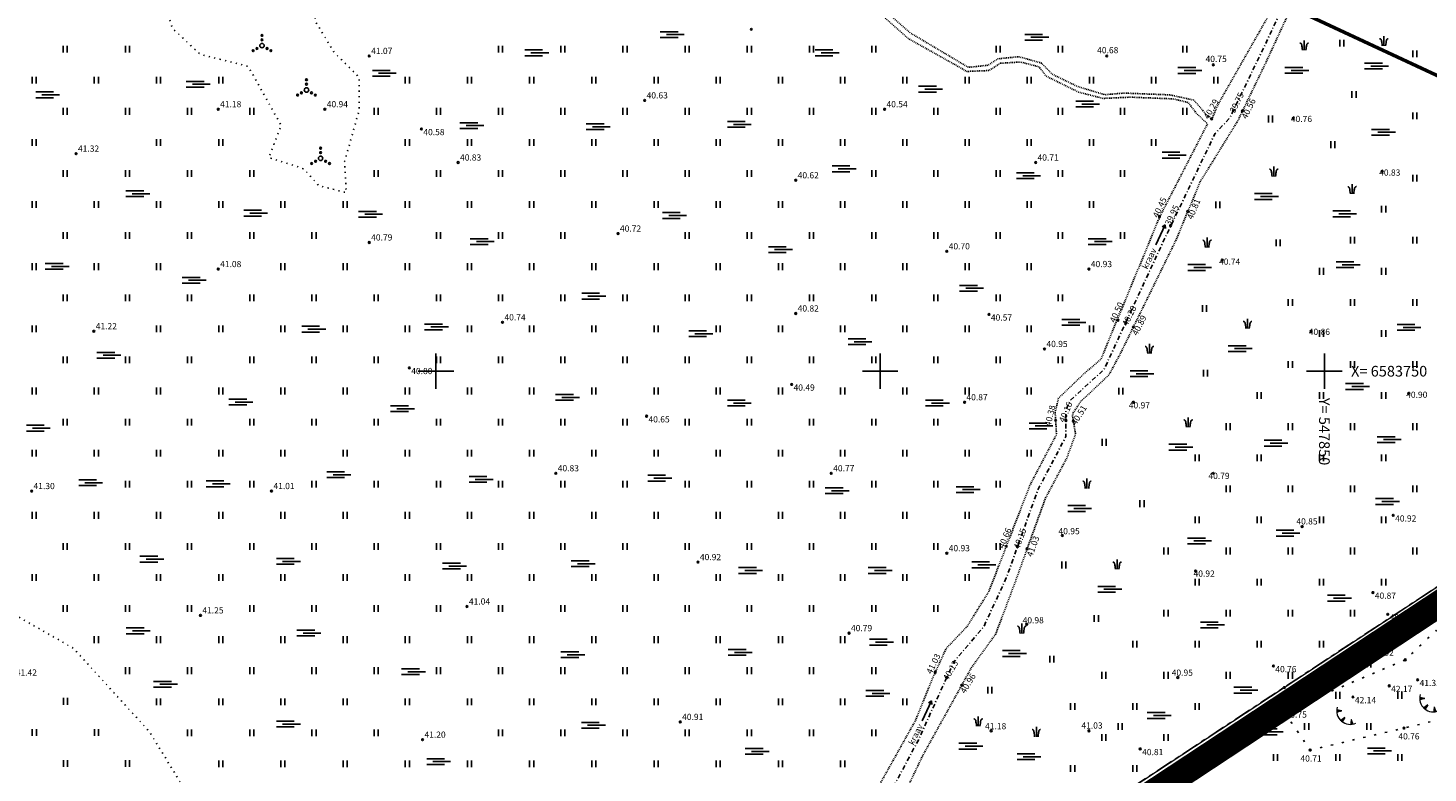
# Model space of a CAD drawing. Units: metres. Extents: x 547152 to 548461, y 6583368 to 6584220.
# Drawn here: x 547704 to 547862, y 6583705 to 6583789 of the extents above; entities that cross this region are included whole.
import ezdxf
from ezdxf.enums import TextEntityAlignment as Align

# ---------------------------------------------------------------- set-up
doc = ezdxf.new("R2010")
doc.units = ezdxf.units.M
for name, pattern in [('DASHDOT', [25.4, 12.7, -6.35, 0, -6.35]), ('KATASTRIPIIR', [7, 4, -1, 1, -1]), ('KOLVIK', [1.25, 0.25, -1]), ('KRAAVIPERV', [0.02001, 0.01, -1e-05, 0.01]), ('KRAAVIPOHI', [3.1, 1, -0.5, 0.1, -0.5, 1])]:
    doc.linetypes.add(name, pattern=pattern)
for name, color, linetype in [('AED', 7, 'Continuous'), ('HALJASTUS', 64, 'Continuous'), ('KORGUS-EH2000', 35, 'Continuous'), ('PIIR', 36, 'Continuous'), ('RELJEEF', 34, 'Continuous'), ('TEE', 7, 'Continuous'), ('VEEKOGU', 5, 'Continuous'), ('VORK', 7, 'Continuous')]:
    doc.layers.add(name, color=color, linetype=linetype)
doc.layers.add('Dp.ala', color=7, linetype='DASHDOT', lineweight=0, true_color=0x0d0d0d)
doc.styles.add('ITALIC', font='italic.shx')
doc.styles.add('kalmuvälja_DP$0$Standard', font='txt')
doc.styles.add('romans', font='romans.shx', dxfattribs={"height": 0.7})
doc.linetypes.add('kalmuvälja_DP$0$+_LINE', pattern='A,0.5,-0.2,["+",kalmuvälja_DP$0$Standard,S=0.1,R=0,X=-0.1,Y=-0.05],-0.2', length=0.9)
doc.linetypes.add('VO_AED', pattern='A,2.5,[135,mkm,S=0.6,R=0,X=0,Y=0],5,[135,mkm,S=0.6,R=180,X=0,Y=0],2.5', length=10)

# ---------------------------------------------------------------- blocks, each defined once
blk = doc.blocks.new('TQNGER')
at = {"color": 0, "linetype": 'Continuous', "lineweight": 0}
for p, q in [((0.07, 2.29), (-1.05, 2.51)), ((-1.05, 2.44), (-0.98, 2.49)), ((-1.05, 2.37), (-0.92, 2.48)), ((-1.05, 2.31), (-0.85, 2.47)), ((-1.05, 2.25), (-0.79, 2.46)), ((-1.05, 2.18), (-0.73, 2.44)), ((-1.05, 2.12), (-0.66, 2.43)), ((0.07, 2.29), (-1.05, 2.07)), ((-1.02, 2.08), (-0.6, 2.42)), ((-0.92, 2.1), (-0.53, 2.41)), ((-0.81, 2.12), (-0.47, 2.39)), ((-0.71, 2.14), (-0.4, 2.38)), ((-0.6, 2.16), (-0.34, 2.37)), ((-0.49, 2.18), (-0.27, 2.36)), ((-0.39, 2.2), (-0.21, 2.34)), ((-0.28, 2.22), (-0.15, 2.33)), ((-0.18, 2.24), (-0.08, 2.32)), ((0.73, 0.85), (-0.16, 0.15)), ((-0.11, 0.1), (-0.11, 0.19)), ((-0.07, 2.26), (-0.02, 2.31)), ((-0.06, 0.06), (-0.06, 0.23)), ((-0.01, 0.01), (-0.01, 0.27)), ((0.03, -0.03), (0.05, 0.31)), ((0.08, -0.07), (0.1, 0.35)), ((0.13, -0.11), (0.15, 0.39)), ((0.73, 0.85), (0.17, -0.14)), ((0.18, -0.12), (0.2, 0.43)), ((0.23, -0.02), (0.25, 0.47)), ((0.29, 0.07), (0.3, 0.51)), ((0.34, 0.16), (0.36, 0.55)), ((0.39, 0.26), (0.41, 0.59)), ((0.45, 0.35), (0.46, 0.63)), ((0.5, 0.45), (0.51, 0.67)), ((0.55, 0.54), (0.56, 0.72)), ((0.61, 0.63), (0.61, 0.76)), ((0.66, 0.73), (0.66, 0.8)), ((2.2, 0.4), (2.11, -0.73)), ((2.34, -0.04), (2.17, 0.12)), ((2.37, -0.14), (2.17, 0.06)), ((2.27, 0.17), (2.18, 0.25)), ((2.3, 0.06), (2.18, 0.19)), ((2.24, 0.27), (2.19, 0.32)), ((2.2, 0.4), (2.54, -0.68)), ((2.31, -0.71), (2.12, -0.53)), ((2.24, -0.72), (2.12, -0.6)), ((2.18, -0.72), (2.12, -0.66)), ((2.43, -0.7), (2.13, -0.4)), ((2.37, -0.71), (2.13, -0.47)), ((2.53, -0.66), (2.14, -0.27)), ((2.49, -0.69), (2.14, -0.34)), ((2.47, -0.45), (2.15, -0.14)), ((2.5, -0.55), (2.15, -0.21)), ((2.4, -0.25), (2.16, -0.01)), ((2.44, -0.35), (2.16, -0.08))]:
    blk.add_line(p, q, dxfattribs=at)
blk.add_arc((1.97, 2.3), 3.03, 163.4234, 295.1745, dxfattribs=at)
blk = doc.blocks.new('HEIN')
at = {"color": 0, "linetype": 'Continuous'}
for p, q in [((-0.46, 0.76), (-0.46, -0.76)), ((0.46, 0.76), (0.46, -0.76))]:
    blk.add_line(p, q, dxfattribs=at)
blk = doc.blocks.new('SOO')
at = {"color": 0, "linetype": 'Continuous'}
for p, q in [((-2.19, 0.65), (1.82, 0.65)), ((-0.8, 0), (3.2, 0)), ((-2.19, -0.65), (1.82, -0.65))]:
    blk.add_line(p, q, dxfattribs=at)
blk = doc.blocks.new('VKORIS')
at = {"color": 0, "linetype": 'Continuous'}
for p, q in [((0, 4), (0, -4)), ((-4, 0), (4, 0))]:
    blk.add_line(p, q, dxfattribs=at)
blk = doc.blocks.new('VQSA')
at = {"color": 0, "linetype": 'Continuous'}
for centre, radius in [((0, 0), 0.5), ((0, 2.3), 0.2), ((0, 1.3), 0.2), ((-2, -1.15), 0.2), ((-1.13, -0.65), 0.2), ((1.13, -0.65), 0.2), ((2, -1.15), 0.2)]:
    blk.add_circle(centre, radius, dxfattribs=at)
blk = doc.blocks.new('KQRKJS')
at = {"color": 0, "linetype": 'Continuous'}
blk.add_line((0, 2.2), (0, 0), dxfattribs=at)
for points in [[(-0.38, 0), (-0.43, 0.38), (-0.47, 0.69), (-0.51, 0.92), (-0.53, 1.1), (-0.56, 1.22), (-0.58, 1.31), (-0.61, 1.37), (-0.63, 1.42), (-0.66, 1.45), (-0.69, 1.49), (-0.72, 1.52), (-0.76, 1.55), (-0.81, 1.57), (-0.86, 1.6), (-0.91, 1.62), (-0.97, 1.63)], [(0.38, 0), (0.43, 0.38), (0.47, 0.69), (0.51, 0.92), (0.53, 1.1), (0.56, 1.22), (0.58, 1.31), (0.61, 1.37), (0.63, 1.42), (0.66, 1.45), (0.69, 1.49), (0.72, 1.52), (0.76, 1.55), (0.81, 1.57), (0.86, 1.6), (0.91, 1.62), (0.97, 1.63)]]:
    blk.add_lwpolyline(points, dxfattribs=at)
blk = doc.blocks.new('SUUND')
at = {"color": 0, "linetype": 'Continuous'}
for p in [(-2.5, 0), (1.78, 0.41), (1.78, -0.41)]:
    blk.add_line(p, (2.5, 0), dxfattribs=at)

msp = doc.modelspace()

# ---------------------------------------------------------------- linework, layer by layer
at = {"layer": 'AED', "linetype": 'VO_AED', "flags": 128}
msp.add_lwpolyline([(547650.6, 6583567.06), (547648.4, 6583584.16), (547668.24, 6583597.25), (547688.97, 6583610.89), (547709.15, 6583624.34), (547730.26, 6583638.17), (547739.76, 6583644.37), (547746.4, 6583648.71), (547765.23, 6583661.01), (547781.97, 6583671.98), (547792.83, 6583679.19), (547809.97, 6583690.35), (547819.84, 6583696.81), (547826.34, 6583701.09), (547846.29, 6583714.27), (547852.87, 6583718.54), (547859.85, 6583723.16), (547871.94, 6583731.16), (547875.49, 6583733.5), (547890, 6583743.05), (547901.22, 6583750.45), (547911.25, 6583757.05), (547923.28, 6583765.13), (547928.61, 6583762.6), (547932.93, 6583760.57)], dxfattribs=at)
at = {"layer": 'Dp.ala', "color": 158, "ltscale": 0.7, "true_color": 0x002a38, "const_width": 3, "flags": 128}
msp.add_lwpolyline([(547647.1, 6583909.32), (547426.26, 6583733.52), (547647.36, 6583581.41), (547936.79, 6583772.59), (547647.1, 6583909.32), (547647.1, 6583909.32)], dxfattribs=at)
at = {"layer": 'HALJASTUS', "linetype": 'KOLVIK', "ltscale": 0.5, "flags": 128}
msp.add_lwpolyline([(547713.28, 6583821.65), (547711.38, 6583830.23), (547707.56, 6583834.26), (547704.38, 6583838.39), (547700.14, 6583845.28), (547698.87, 6583851.64), (547702.79, 6583851), (547705.97, 6583850.89), (547707.24, 6583856.3), (547703.22, 6583859.9), (547699.08, 6583863.19), (547702.9, 6583865.09), (547709.05, 6583863.5), (547713.6, 6583859.9), (547712.75, 6583855.66), (547713.71, 6583850.05), (547714.66, 6583846.87), (547716.89, 6583843.35), (547716.89, 6583843.35), (547716.89, 6583843.35), (547718.9, 6583837.93), (547722.5, 6583833.2), (547723.35, 6583828.85), (547727, 6583827.08), (547729.52, 6583824.26), (547730.77, 6583821.44), (547729.66, 6583813.46), (547732.76, 6583809.76), (547735.43, 6583807.18), (547735.95, 6583799.94), (547735.95, 6583794.09), (547736.47, 6583789.35), (547738.53, 6583785.91), (547741.36, 6583783.11), (547741.36, 6583779.41), (547739.73, 6583773.64), (547739.9, 6583770.11), (547736.8, 6583770.89), (547735.16, 6583772.78), (547731.2, 6583774.07), (547732.58, 6583777.69), (547728.88, 6583784.32), (547723.45, 6583785.7), (547720.35, 6583788.62), (547718.8, 6583793.45), (547716.48, 6583799.39), (547715.36, 6583804.12), (547713.72, 6583812.39), (547717.51, 6583815.14), (547716.22, 6583818.76)], close=True, dxfattribs=at)
msp.add_lwpolyline([(547700, 6583848), (547694.96, 6583847.28), (547685.79, 6583847.15), (547678.13, 6583852.3), (547670.97, 6583856.95), (547663.31, 6583859.46), (547657.91, 6583860.34), (547653.14, 6583859.34), (547649.06, 6583848.18), (547646.03, 6583837.14), (547642.16, 6583809.83), (547641.06, 6583788.03), (547641.89, 6583773.41), (547645.75, 6583761), (547657.61, 6583749.68), (547670.03, 6583739.2), (547684.93, 6583730.92), (547701.48, 6583723.2), (547709.21, 6583718.79), (547717.76, 6583709.4), (547738.96, 6583674.65), (547752.27, 6583652.55)], dxfattribs=at)
at = {"layer": 'HALJASTUS', "linetype": 'KOLVIK', "flags": 128}
msp.add_lwpolyline([(547870.43, 6583712.55), (547858.96, 6583709.81), (547848.4, 6583707.33), (547845.42, 6583711.68), (547859.1, 6583717.49), (547862.57, 6583720.8), (547866.86, 6583718.81), (547870.26, 6583722.1), (547878.96, 6583722.22), (547885.86, 6583722.76)], dxfattribs=at)
at = {"layer": 'KORGUS-EH2000', "linetype": 'Continuous'}
for centre in [(547785.5, 6583788.5), (547742.5, 6583785.5), (547825.5, 6583785.5), (547837.5, 6583784.5), (547773.5, 6583780.5), (547725.5, 6583779.5), (547737.5, 6583779.5), (547800.5, 6583779.5), (547839.77, 6583779.38), (547840.78, 6583779.31), (547748.37, 6583777.28), (547837.31, 6583778.41), (547846.5, 6583778.5), (547709.5, 6583774.5), (547752.5, 6583773.5), (547817.5, 6583773.5), (547856.5, 6583772.5), (547790.5, 6583771.5), (547834.63, 6583767.99), (547831.43, 6583767.4), (547832.69, 6583766.4), (547770.5, 6583765.5), (547742.5, 6583764.5), (547807.5, 6583763.5), (547725.5, 6583761.5), (547823.5, 6583761.5), (547838.5, 6583762.5), (547757.5, 6583755.5), (547790.5, 6583756.5), (547812.25, 6583756.4), (547826.76, 6583755.75), (547827.63, 6583755.44), (547711.5, 6583754.5), (547828.5, 6583754.98), (547848.5, 6583754.5), (547818.5, 6583752.5), (547747.01, 6583750.37), (547790.04, 6583748.51), (547859.5, 6583747.5), (547809.5, 6583746.5), (547828.5, 6583746.5), (547773.71, 6583744.93), (547819.75, 6583744.47), (547820.91, 6583744.45), (547821.74, 6583744.38), (547763.5, 6583738.5), (547763.5, 6583738.5), (547794.5, 6583738.5), (547837.5, 6583738.5), (547704.5, 6583736.5), (547731.5, 6583736.5), (547857.75, 6583733.77, 40.92), (547847.5, 6583732.5), (547814.2, 6583730.28), (547815.46, 6583730.25), (547816.54, 6583730), (547820.5, 6583731.5), (547779.5, 6583728.5), (547807.5, 6583729.5), (547835.5, 6583727.5), (547855.46, 6583725.07, 40.87), (547723.5, 6583722.5), (547753.5, 6583723.5), (547857.13, 6583722.62, 40.93), (547796.5, 6583720.5), (547816.5, 6583721.5), (547859.1, 6583717.49), (547806.2, 6583716.11), (547844.26, 6583716.8, 40.76), (547807.5, 6583715.5), (547809.19, 6583714.63), (547833.5, 6583715.5), (547845.49, 6583714.37, 40.72), (547857.3, 6583714.57, 42.17), (547860.5, 6583715.24, 41.31), (547853.22, 6583713.31, 42.14), (547777.5, 6583710.5), (547812.5, 6583709.5), (547823.5, 6583709.5), (547858.96, 6583709.81), (547748.5, 6583708.5), (547829.27, 6583707.46, 40.81), (547848.4, 6583707.33)]:
    msp.add_circle(centre, 0.1, dxfattribs=at)
at = {"layer": 'PIIR', "linetype": 'KATASTRIPIIR', "lineweight": 0, "ltscale": 0.5}
msp.add_lwpolyline([(547432.15, 6583733.94), (547525.9, 6583810.09), (547614.14, 6583880.15), (547642.93, 6583902.97), (547644.48, 6583904.26), (547930.33, 6583770.23), (547923.43, 6583765.7), (547647.83, 6583584.29)], close=True, dxfattribs=at)
at = {"layer": 'TEE', "color": 157, "linetype": 'kalmuvälja_DP$0$+_LINE', "ltscale": 10, "const_width": 0.4, "flags": 128}
msp.add_lwpolyline([(547620.08, 6583898.25), (547683.67, 6583866.76), (547719.86, 6583849.82), (547947.13, 6583743.97)], dxfattribs=at)
at = {"layer": 'VEEKOGU', "linetype": 'KRAAVIPERV', "ltscale": 0.5, "flags": 128}
msp.add_lwpolyline([(547788.55, 6583683.1), (547804.03, 6583710.76), (547804.03, 6583710.76), (547805.99, 6583715.61), (547807.42, 6583718.76), (547809.79, 6583721.26), (547812.23, 6583725.18), (547816.87, 6583737.19), (547819.85, 6583742.87), (547819.7, 6583745.4), (547820.07, 6583746.96), (547822.85, 6583749.63), (547824.86, 6583751.38), (547831.48, 6583767.42), (547836.85, 6583777.87), (547835.64, 6583778.98), (547834.67, 6583780.26), (547832.98, 6583780.67), (547828.15, 6583780.86), (547825.11, 6583780.72), (547822.31, 6583781.44), (547818.69, 6583783.23), (547817.87, 6583784.29), (547815.79, 6583784.82), (547813.52, 6583784.68), (547812.26, 6583783.86), (547809.75, 6583783.76), (547808.4, 6583784.53), (547803.14, 6583787.48), (547799.43, 6583790.77), (547796.6, 6583793.4), (547793.65, 6583794.95), (547792.23, 6583796.15), (547792.37, 6583796.59), (547794.36, 6583795.13), (547796.76, 6583793.9), (547803.44, 6583788.07), (547809.93, 6583784.22), (547812.14, 6583784.46), (547813.25, 6583785.18), (547815.61, 6583785.42), (547818.17, 6583784.7), (547819.35, 6583783.46), (547822.19, 6583782.07), (547825.27, 6583781.14), (547827.43, 6583781.32), (547832.61, 6583781.12), (547835.3, 6583780.53), (547836.89, 6583778.69), (547837.32, 6583778.4), (547838.11, 6583780.19), (547838.11, 6583780.19), (547844.15, 6583790.81), (547845.62, 6583800.03), (547845.62, 6583800.03), (547845.62, 6583800.03), (547846.05, 6583802.85), (547845.78, 6583803.96), (547832.4, 6583809.49), (547832.4, 6583809.49), (547817.23, 6583815.91), (547805.33, 6583821.86), (547806.55, 6583824.38), (547818.83, 6583819.34), (547830.08, 6583815), (547843.5, 6583809.18), (547847.84, 6583807.36), (547849.81, 6583805.87), (547849.89, 6583802.49), (547849.74, 6583799.37), (547848.51, 6583795.84), (547843.39, 6583784.71), (547840.24, 6583778.18), (547836.03, 6583771.35), (547833.24, 6583764.65), (547827.02, 6583751.95), (547825.74, 6583749.57), (547823.91, 6583747.84), (547822.54, 6583746.56), (547821.63, 6583745.14), (547821.99, 6583742.91), (547821.02, 6583740.25), (547818.6, 6583735.69), (547815.18, 6583726.2), (547813.01, 6583720.41), (547810.29, 6583716.64), (547804.76, 6583706.65), (547795.41, 6583686.97), (547795.41, 6583686.97)], dxfattribs=at)
at = {"layer": 'VEEKOGU', "linetype": 'KRAAVIPOHI', "ltscale": 0.5, "flags": 128}
msp.add_lwpolyline([(547791.68, 6583684.76), (547804.3, 6583708.46), (547808.28, 6583717.23), (547811.65, 6583721.21), (547814.2, 6583726.72), (547817.75, 6583736.63), (547820.91, 6583742.65), (547820.91, 6583745.61), (547821.42, 6583746.74), (547825.2, 6583750.2), (547831.62, 6583764.08), (547837.69, 6583776.76), (547839.33, 6583778.5), (547843.49, 6583787.09), (547846.71, 6583794.15), (547848.56, 6583799.55), (547848.33, 6583801.22), (547847.68, 6583804.22), (547845.01, 6583806.39), (547833.6, 6583811.31), (547833.6, 6583811.31), (547807.52, 6583823.08)], dxfattribs=at)

# ---------------------------------------------------------------- block references
at = {"layer": 'HALJASTUS', "xscale": 0.5, "yscale": 0.5, "zscale": 0.5}
for name, p in [('VQSA', (547730.43, 6583786.67)), ('HEIN', (547851.95, 6583786.94)), ('HEIN', (547708.28, 6583786.27)), ('HEIN', (547715.28, 6583786.27)), ('HEIN', (547757.28, 6583786.27)), ('HEIN', (547764.28, 6583786.27)), ('HEIN', (547771.28, 6583786.27)), ('HEIN', (547778.28, 6583786.27)), ('HEIN', (547785.28, 6583786.27)), ('HEIN', (547792.28, 6583786.27)), ('HEIN', (547799.28, 6583786.27)), ('HEIN', (547813.28, 6583786.27)), ('HEIN', (547820.28, 6583786.27)), ('HEIN', (547834.28, 6583786.27)), ('HEIN', (547860.17, 6583785.75)), ('HEIN', (547704.78, 6583782.77)), ('HEIN', (547711.78, 6583782.77)), ('HEIN', (547718.78, 6583782.77)), ('HEIN', (547725.78, 6583782.77)), ('VQSA', (547735.43, 6583781.67)), ('HEIN', (547746.78, 6583782.77)), ('HEIN', (547753.78, 6583782.77)), ('HEIN', (547760.78, 6583782.77)), ('HEIN', (547767.78, 6583782.77)), ('HEIN', (547774.78, 6583782.77)), ('HEIN', (547781.78, 6583782.77)), ('HEIN', (547788.78, 6583782.77)), ('HEIN', (547795.78, 6583782.77)), ('HEIN', (547802.78, 6583782.77)), ('HEIN', (547809.78, 6583782.77)), ('HEIN', (547816.78, 6583782.77)), ('HEIN', (547823.78, 6583782.77)), ('HEIN', (547830.78, 6583782.77)), ('HEIN', (547837.78, 6583782.77)), ('HEIN', (547853.33, 6583781.17)), ('HEIN', (547708.28, 6583779.27)), ('HEIN', (547715.28, 6583779.27)), ('HEIN', (547722.28, 6583779.27)), ('HEIN', (547729.28, 6583779.27)), ('HEIN', (547743.28, 6583779.27)), ('HEIN', (547750.28, 6583779.27)), ('HEIN', (547757.28, 6583779.27)), ('HEIN', (547764.28, 6583779.27)), ('HEIN', (547771.28, 6583779.27)), ('HEIN', (547778.28, 6583779.27)), ('HEIN', (547785.28, 6583779.27)), ('HEIN', (547792.28, 6583779.27)), ('HEIN', (547799.28, 6583779.27)), ('HEIN', (547806.28, 6583779.27)), ('HEIN', (547813.28, 6583779.27)), ('HEIN', (547820.28, 6583779.27)), ('HEIN', (547827.28, 6583779.27)), ('HEIN', (547834.28, 6583779.27)), ('HEIN', (547860.17, 6583778.75)), ('HEIN', (547843.92, 6583778.4)), ('HEIN', (547704.78, 6583775.77)), ('HEIN', (547718.78, 6583775.77)), ('HEIN', (547725.78, 6583775.77)), ('HEIN', (547746.78, 6583775.77)), ('HEIN', (547753.78, 6583775.77)), ('HEIN', (547760.78, 6583775.77)), ('HEIN', (547767.78, 6583775.77)), ('HEIN', (547774.78, 6583775.77)), ('HEIN', (547781.78, 6583775.77)), ('HEIN', (547788.78, 6583775.77)), ('HEIN', (547795.78, 6583775.77)), ('HEIN', (547802.78, 6583775.77)), ('HEIN', (547809.78, 6583775.77)), ('HEIN', (547816.78, 6583775.77)), ('HEIN', (547823.78, 6583775.77)), ('HEIN', (547830.78, 6583775.77)), ('HEIN', (547850.95, 6583775.51)), ('VQSA', (547737.02, 6583773.97)), ('HEIN', (547708.28, 6583772.27)), ('HEIN', (547715.28, 6583772.27)), ('HEIN', (547722.28, 6583772.27)), ('HEIN', (547729.28, 6583772.27)), ('HEIN', (547743.28, 6583772.27)), ('HEIN', (547750.28, 6583772.27)), ('HEIN', (547757.28, 6583772.27)), ('HEIN', (547764.28, 6583772.27)), ('HEIN', (547771.28, 6583772.27)), ('HEIN', (547778.28, 6583772.27)), ('HEIN', (547785.28, 6583772.27)), ('HEIN', (547799.28, 6583772.27)), ('HEIN', (547806.28, 6583772.27)), ('HEIN', (547813.28, 6583772.27)), ('HEIN', (547820.28, 6583772.27)), ('HEIN', (547827.28, 6583772.27)), ('HEIN', (547860.17, 6583771.75)), ('HEIN', (547704.78, 6583768.77)), ('HEIN', (547711.78, 6583768.77)), ('HEIN', (547718.78, 6583768.77)), ('HEIN', (547725.78, 6583768.77)), ('HEIN', (547732.78, 6583768.77)), ('HEIN', (547739.78, 6583768.77)), ('HEIN', (547746.78, 6583768.77)), ('HEIN', (547753.78, 6583768.77)), ('HEIN', (547760.78, 6583768.77)), ('HEIN', (547767.78, 6583768.77)), ('HEIN', (547774.78, 6583768.77)), ('HEIN', (547781.78, 6583768.77)), ('HEIN', (547788.78, 6583768.77)), ('HEIN', (547795.78, 6583768.77)), ('HEIN', (547802.78, 6583768.77)), ('HEIN', (547809.78, 6583768.77)), ('HEIN', (547816.78, 6583768.77)), ('HEIN', (547823.78, 6583768.77)), ('HEIN', (547838.01, 6583768.73)), ('HEIN', (547856.67, 6583768.25)), ('HEIN', (547708.28, 6583765.27)), ('HEIN', (547715.28, 6583765.27)), ('HEIN', (547722.28, 6583765.27)), ('HEIN', (547729.28, 6583765.27)), ('HEIN', (547736.28, 6583765.27)), ('HEIN', (547750.28, 6583765.27)), ('HEIN', (547757.28, 6583765.27)), ('HEIN', (547764.28, 6583765.27)), ('HEIN', (547778.28, 6583765.27)), ('HEIN', (547785.28, 6583765.27)), ('HEIN', (547792.28, 6583765.27)), ('HEIN', (547799.28, 6583765.27)), ('HEIN', (547806.28, 6583765.27)), ('HEIN', (547813.28, 6583765.27)), ('HEIN', (547820.28, 6583765.27)), ('HEIN', (547827.28, 6583765.27)), ('HEIN', (547844.8, 6583764.46)), ('HEIN', (547853.17, 6583764.75)), ('HEIN', (547860.17, 6583764.75)), ('HEIN', (547704.78, 6583761.77)), ('HEIN', (547711.78, 6583761.77)), ('HEIN', (547718.78, 6583761.77)), ('HEIN', (547732.78, 6583761.77)), ('HEIN', (547739.78, 6583761.77)), ('HEIN', (547746.78, 6583761.77)), ('HEIN', (547753.78, 6583761.77)), ('HEIN', (547760.78, 6583761.77)), ('HEIN', (547767.78, 6583761.77)), ('HEIN', (547774.78, 6583761.77)), ('HEIN', (547781.78, 6583761.77)), ('HEIN', (547788.78, 6583761.77)), ('HEIN', (547795.78, 6583761.77)), ('HEIN', (547802.78, 6583761.77)), ('HEIN', (547809.78, 6583761.77)), ('HEIN', (547816.78, 6583761.77)), ('HEIN', (547849.67, 6583761.25)), ('HEIN', (547856.67, 6583761.25)), ('HEIN', (547708.28, 6583758.27)), ('HEIN', (547715.28, 6583758.27)), ('HEIN', (547722.28, 6583758.27)), ('HEIN', (547729.28, 6583758.27)), ('HEIN', (547736.28, 6583758.27)), ('HEIN', (547743.28, 6583758.27)), ('HEIN', (547750.28, 6583758.27)), ('HEIN', (547757.28, 6583758.27)), ('HEIN', (547764.28, 6583758.27)), ('HEIN', (547771.28, 6583758.27)), ('HEIN', (547778.28, 6583758.27)), ('HEIN', (547785.28, 6583758.27)), ('HEIN', (547792.28, 6583758.27)), ('HEIN', (547799.28, 6583758.27)), ('HEIN', (547806.28, 6583758.27)), ('HEIN', (547813.28, 6583758.27)), ('HEIN', (547820.28, 6583758.27)), ('HEIN', (547836.51, 6583757.06)), ('HEIN', (547846.17, 6583757.75)), ('HEIN', (547853.17, 6583757.75)), ('HEIN', (547860.17, 6583757.75)), ('HEIN', (547704.78, 6583754.77)), ('HEIN', (547718.78, 6583754.77)), ('HEIN', (547725.78, 6583754.77)), ('HEIN', (547732.78, 6583754.77)), ('HEIN', (547739.78, 6583754.77)), ('HEIN', (547746.78, 6583754.77)), ('HEIN', (547753.78, 6583754.77)), ('HEIN', (547760.78, 6583754.77)), ('HEIN', (547767.78, 6583754.77)), ('HEIN', (547774.78, 6583754.77)), ('HEIN', (547781.78, 6583754.77)), ('HEIN', (547788.78, 6583754.77)), ('HEIN', (547795.78, 6583754.77)), ('HEIN', (547802.78, 6583754.77)), ('HEIN', (547809.78, 6583754.77)), ('HEIN', (547816.78, 6583754.77)), ('HEIN', (547823.78, 6583754.77)), ('HEIN', (547849.67, 6583754.25)), ('HEIN', (547856.67, 6583754.25)), ('HEIN', (547708.28, 6583751.27)), ('HEIN', (547715.28, 6583751.27)), ('HEIN', (547722.28, 6583751.27)), ('HEIN', (547729.28, 6583751.27)), ('HEIN', (547736.28, 6583751.27)), ('HEIN', (547743.28, 6583751.27)), ('HEIN', (547750.28, 6583751.27)), ('HEIN', (547757.28, 6583751.27)), ('HEIN', (547764.28, 6583751.27)), ('HEIN', (547771.28, 6583751.27)), ('HEIN', (547778.28, 6583751.27)), ('HEIN', (547785.28, 6583751.27)), ('HEIN', (547792.28, 6583751.27)), ('HEIN', (547799.28, 6583751.27)), ('HEIN', (547806.28, 6583751.27)), ('HEIN', (547813.28, 6583751.27)), ('HEIN', (547820.28, 6583751.27)), ('HEIN', (547846.17, 6583750.75)), ('HEIN', (547853.17, 6583750.75)), ('HEIN', (547860.17, 6583750.75)), ('HEIN', (547836.63, 6583749.77)), ('HEIN', (547704.78, 6583747.77)), ('HEIN', (547711.78, 6583747.77)), ('HEIN', (547718.78, 6583747.77)), ('HEIN', (547725.78, 6583747.77)), ('HEIN', (547732.78, 6583747.77)), ('HEIN', (547739.78, 6583747.77)), ('HEIN', (547746.78, 6583747.77)), ('HEIN', (547753.78, 6583747.77)), ('HEIN', (547760.78, 6583747.77)), ('HEIN', (547767.78, 6583747.77)), ('HEIN', (547774.78, 6583747.77)), ('HEIN', (547781.78, 6583747.77)), ('HEIN', (547788.78, 6583747.77)), ('HEIN', (547795.78, 6583747.77)), ('HEIN', (547802.78, 6583747.77)), ('HEIN', (547809.78, 6583747.77)), ('HEIN', (547816.78, 6583747.77)), ('HEIN', (547827.09, 6583747.76)), ('HEIN', (547842.67, 6583747.25)), ('HEIN', (547849.67, 6583747.25)), ('HEIN', (547856.67, 6583747.25)), ('HEIN', (547708.28, 6583744.27)), ('HEIN', (547715.28, 6583744.27)), ('HEIN', (547722.28, 6583744.27)), ('HEIN', (547729.28, 6583744.27)), ('HEIN', (547736.28, 6583744.27)), ('HEIN', (547743.28, 6583744.27)), ('HEIN', (547750.28, 6583744.27)), ('HEIN', (547757.28, 6583744.27)), ('HEIN', (547764.28, 6583744.27)), ('HEIN', (547771.28, 6583744.27)), ('HEIN', (547778.28, 6583744.27)), ('HEIN', (547785.28, 6583744.27)), ('HEIN', (547792.28, 6583744.27)), ('HEIN', (547799.28, 6583744.27)), ('HEIN', (547806.28, 6583744.27)), ('HEIN', (547813.28, 6583744.27)), ('HEIN', (547839.17, 6583743.75)), ('HEIN', (547846.17, 6583743.75)), ('HEIN', (547853.17, 6583743.75)), ('HEIN', (547860.17, 6583743.75)), ('HEIN', (547704.78, 6583740.77)), ('HEIN', (547711.78, 6583740.77)), ('HEIN', (547718.78, 6583740.77)), ('HEIN', (547725.78, 6583740.77)), ('HEIN', (547732.78, 6583740.77)), ('HEIN', (547739.78, 6583740.77)), ('HEIN', (547746.78, 6583740.77)), ('HEIN', (547753.78, 6583740.77)), ('HEIN', (547760.78, 6583740.77)), ('HEIN', (547767.78, 6583740.77)), ('HEIN', (547774.78, 6583740.77)), ('HEIN', (547781.78, 6583740.77)), ('HEIN', (547788.78, 6583740.77)), ('HEIN', (547795.78, 6583740.77)), ('HEIN', (547802.78, 6583740.77)), ('HEIN', (547809.78, 6583740.77)), ('HEIN', (547816.78, 6583740.77)), ('HEIN', (547825.21, 6583741.99)), ('HEIN', (547835.67, 6583740.25)), ('HEIN', (547842.67, 6583740.25)), ('HEIN', (547849.67, 6583740.25)), ('HEIN', (547856.67, 6583740.25)), ('HEIN', (547715.28, 6583737.27)), ('HEIN', (547722.28, 6583737.27)), ('HEIN', (547729.28, 6583737.27)), ('HEIN', (547736.28, 6583737.27)), ('HEIN', (547743.28, 6583737.27)), ('HEIN', (547750.28, 6583737.27)), ('HEIN', (547757.28, 6583737.27)), ('HEIN', (547764.28, 6583737.27)), ('HEIN', (547771.28, 6583737.27)), ('HEIN', (547778.28, 6583737.27)), ('HEIN', (547785.28, 6583737.27)), ('HEIN', (547792.28, 6583737.27)), ('HEIN', (547799.28, 6583737.27)), ('HEIN', (547806.28, 6583737.27)), ('HEIN', (547813.28, 6583737.27)), ('HEIN', (547839.17, 6583736.75)), ('HEIN', (547846.17, 6583736.75)), ('HEIN', (547853.17, 6583736.75)), ('HEIN', (547860.17, 6583736.75)), ('HEIN', (547829.47, 6583735.08)), ('HEIN', (547704.78, 6583733.77)), ('HEIN', (547711.78, 6583733.77)), ('HEIN', (547718.78, 6583733.77)), ('HEIN', (547725.78, 6583733.77)), ('HEIN', (547732.78, 6583733.77)), ('HEIN', (547739.78, 6583733.77)), ('HEIN', (547746.78, 6583733.77)), ('HEIN', (547753.78, 6583733.77)), ('HEIN', (547760.78, 6583733.77)), ('HEIN', (547767.78, 6583733.77)), ('HEIN', (547774.78, 6583733.77)), ('HEIN', (547781.78, 6583733.77)), ('HEIN', (547788.78, 6583733.77)), ('HEIN', (547795.78, 6583733.77)), ('HEIN', (547802.78, 6583733.77)), ('HEIN', (547809.78, 6583733.77)), ('HEIN', (547835.67, 6583733.25)), ('HEIN', (547842.67, 6583733.25)), ('HEIN', (547849.67, 6583733.25)), ('HEIN', (547856.67, 6583733.25)), ('HEIN', (547708.28, 6583730.27)), ('HEIN', (547715.28, 6583730.27)), ('HEIN', (547722.28, 6583730.27)), ('HEIN', (547729.28, 6583730.27)), ('HEIN', (547736.28, 6583730.27)), ('HEIN', (547743.28, 6583730.27)), ('HEIN', (547750.28, 6583730.27)), ('HEIN', (547757.28, 6583730.27)), ('HEIN', (547764.28, 6583730.27)), ('HEIN', (547771.28, 6583730.27)), ('HEIN', (547778.28, 6583730.27)), ('HEIN', (547785.28, 6583730.27)), ('HEIN', (547792.28, 6583730.27)), ('HEIN', (547799.28, 6583730.27)), ('HEIN', (547806.28, 6583730.27)), ('HEIN', (547813.28, 6583730.27)), ('HEIN', (547832.17, 6583729.75)), ('HEIN', (547839.17, 6583729.75)), ('HEIN', (547846.17, 6583729.75)), ('HEIN', (547853.17, 6583729.75)), ('HEIN', (547860.17, 6583729.75)), ('HEIN', (547820.68, 6583728.17)), ('HEIN', (547704.78, 6583726.77)), ('HEIN', (547711.78, 6583726.77)), ('HEIN', (547718.78, 6583726.77)), ('HEIN', (547725.78, 6583726.77)), ('HEIN', (547732.78, 6583726.77)), ('HEIN', (547739.78, 6583726.77)), ('HEIN', (547746.78, 6583726.77)), ('HEIN', (547753.78, 6583726.77)), ('HEIN', (547760.78, 6583726.77)), ('HEIN', (547767.78, 6583726.77)), ('HEIN', (547774.78, 6583726.77)), ('HEIN', (547781.78, 6583726.77)), ('HEIN', (547788.78, 6583726.77)), ('HEIN', (547795.78, 6583726.77)), ('HEIN', (547802.78, 6583726.77)), ('HEIN', (547809.78, 6583726.77)), ('HEIN', (547835.67, 6583726.25)), ('HEIN', (547842.67, 6583726.25)), ('HEIN', (547849.67, 6583726.25)), ('HEIN', (547856.67, 6583726.25)), ('HEIN', (547708.28, 6583723.27)), ('HEIN', (547715.28, 6583723.27)), ('HEIN', (547722.28, 6583723.27)), ('HEIN', (547729.28, 6583723.27)), ('HEIN', (547736.28, 6583723.27)), ('HEIN', (547743.28, 6583723.27)), ('HEIN', (547750.28, 6583723.27)), ('HEIN', (547757.28, 6583723.27)), ('HEIN', (547764.28, 6583723.27)), ('HEIN', (547771.28, 6583723.27)), ('HEIN', (547778.28, 6583723.27)), ('HEIN', (547785.28, 6583723.27)), ('HEIN', (547792.28, 6583723.27)), ('HEIN', (547799.28, 6583723.27)), ('HEIN', (547806.28, 6583723.27)), ('HEIN', (547824.33, 6583722.15)), ('HEIN', (547832.17, 6583722.75)), ('HEIN', (547839.17, 6583722.75)), ('HEIN', (547846.17, 6583722.75)), ('HEIN', (547853.17, 6583722.75)), ('HEIN', (547858.5, 6583720.5)), ('HEIN', (547711.78, 6583719.77)), ('HEIN', (547718.78, 6583719.77)), ('HEIN', (547725.78, 6583719.77)), ('HEIN', (547732.78, 6583719.77)), ('HEIN', (547739.78, 6583719.77)), ('HEIN', (547746.78, 6583719.77)), ('HEIN', (547753.78, 6583719.77)), ('HEIN', (547760.78, 6583719.77)), ('HEIN', (547767.78, 6583719.77)), ('HEIN', (547774.78, 6583719.77)), ('HEIN', (547781.78, 6583719.77)), ('HEIN', (547788.78, 6583719.77)), ('HEIN', (547795.78, 6583719.77)), ('HEIN', (547802.78, 6583719.77)), ('HEIN', (547828.67, 6583719.25)), ('HEIN', (547835.67, 6583719.25)), ('HEIN', (547842.67, 6583719.25)), ('HEIN', (547849.67, 6583719.25)), ('HEIN', (547819.31, 6583717.57)), ('HEIN', (547715.28, 6583716.27)), ('HEIN', (547722.28, 6583716.27)), ('HEIN', (547729.28, 6583716.27)), ('HEIN', (547736.28, 6583716.27)), ('HEIN', (547743.28, 6583716.27)), ('HEIN', (547750.28, 6583716.27)), ('HEIN', (547757.28, 6583716.27)), ('HEIN', (547764.28, 6583716.27)), ('HEIN', (547771.28, 6583716.27)), ('HEIN', (547778.28, 6583716.27)), ('HEIN', (547785.28, 6583716.27)), ('HEIN', (547792.28, 6583716.27)), ('HEIN', (547799.28, 6583716.27)), ('HEIN', (547825.17, 6583715.75)), ('HEIN', (547832.17, 6583715.75)), ('HEIN', (547839.17, 6583715.75)), ('HEIN', (547846.17, 6583715.75)), ('HEIN', (547855, 6583717)), ('HEIN', (547812.35, 6583714.09)), ('HEIN', (547708.3, 6583712.82)), ('HEIN', (547718.78, 6583712.77)), ('HEIN', (547725.78, 6583712.77)), ('HEIN', (547732.78, 6583712.77)), ('HEIN', (547739.78, 6583712.77)), ('HEIN', (547746.78, 6583712.77)), ('HEIN', (547753.78, 6583712.77)), ('HEIN', (547760.78, 6583712.77)), ('HEIN', (547767.78, 6583712.77)), ('HEIN', (547774.78, 6583712.77)), ('HEIN', (547781.78, 6583712.77)), ('HEIN', (547788.78, 6583712.77)), ('HEIN', (547795.78, 6583712.77)), ('HEIN', (547802.78, 6583712.77)), ('HEIN', (547851.5, 6583713.5)), ('HEIN', (547858.5, 6583713.5)), ('HEIN', (547821.67, 6583712.25)), ('HEIN', (547828.67, 6583712.25)), ('HEIN', (547835.67, 6583712.25)), ('HEIN', (547704.8, 6583709.32)), ('HEIN', (547711.8, 6583709.32)), ('HEIN', (547722.28, 6583709.27)), ('HEIN', (547729.28, 6583709.27)), ('HEIN', (547736.28, 6583709.27)), ('HEIN', (547743.28, 6583709.27)), ('HEIN', (547757.28, 6583709.27)), ('HEIN', (547764.28, 6583709.27)), ('HEIN', (547771.28, 6583709.27)), ('HEIN', (547778.28, 6583709.27)), ('HEIN', (547785.28, 6583709.27)), ('HEIN', (547792.28, 6583709.27)), ('HEIN', (547799.28, 6583709.27)), ('HEIN', (547827, 6583710)), ('HEIN', (547841, 6583710)), ('HEIN', (547848, 6583710)), ('HEIN', (547855, 6583710)), ('HEIN', (547825.17, 6583708.75)), ('HEIN', (547832.17, 6583708.75)), ('HEIN', (547837.5, 6583706.5)), ('HEIN', (547844.5, 6583706.5)), ('HEIN', (547851.5, 6583706.5)), ('HEIN', (547858.5, 6583706.5)), ('HEIN', (547708.3, 6583705.82)), ('HEIN', (547715.3, 6583705.82)), ('HEIN', (547725.78, 6583705.77)), ('HEIN', (547732.78, 6583705.77)), ('HEIN', (547739.78, 6583705.77)), ('HEIN', (547746.78, 6583705.77)), ('HEIN', (547753.78, 6583705.77)), ('HEIN', (547760.78, 6583705.77)), ('HEIN', (547767.78, 6583705.77)), ('HEIN', (547774.78, 6583705.77)), ('HEIN', (547781.78, 6583705.77)), ('HEIN', (547788.78, 6583705.77)), ('HEIN', (547795.78, 6583705.77)), ('HEIN', (547821.67, 6583705.25)), ('HEIN', (547828.67, 6583705.25))]:
    msp.add_blockref(name, p, dxfattribs=at)
at = {"layer": 'HALJASTUS', "linetype": 'Continuous', "xscale": 0.5, "yscale": 0.5, "zscale": 0.5}
for name, p in [('SOO', (547776.35, 6583787.91)), ('SOO', (547817.37, 6583787.61)), ('KQRKJS', (547847.73, 6583786.14)), ('KQRKJS', (547856.7, 6583786.63)), ('SOO', (547761.1, 6583785.86)), ('SOO', (547793.77, 6583785.86)), ('SOO', (547743.94, 6583783.55)), ('SOO', (547834.61, 6583783.86)), ('SOO', (547846.65, 6583783.88)), ('SOO', (547855.62, 6583784.37)), ('SOO', (547723, 6583782.31)), ('SOO', (547805.42, 6583781.76)), ('SOO', (547706.05, 6583781.13)), ('SOO', (547823.1, 6583780.09)), ('SOO', (547753.8, 6583777.66)), ('SOO', (547768.02, 6583777.53)), ('SOO', (547783.9, 6583777.79)), ('SOO', (547856.4, 6583776.91)), ('SOO', (547832.83, 6583774.33)), ('SOO', (547795.69, 6583772.79)), ('KQRKJS', (547844.3, 6583771.94)), ('SOO', (547816.44, 6583772.02)), ('KQRKJS', (547853.11, 6583769.98)), ('SOO', (547716.2, 6583769.99)), ('SOO', (547843.22, 6583769.68)), ('SOO', (547729.46, 6583767.8)), ('SOO', (547742.4, 6583767.67)), ('SOO', (547776.6, 6583767.54)), ('SOO', (547852.03, 6583767.72)), ('SOO', (547754.96, 6583764.59)), ('SOO', (547824.51, 6583764.59)), ('KQRKJS', (547836.79, 6583763.94)), ('SOO', (547788.52, 6583763.7)), ('SOO', (547707.13, 6583761.81)), ('SOO', (547835.71, 6583761.68)), ('SOO', (547852.41, 6583761.99)), ('SOO', (547722.55, 6583760.24)), ('SOO', (547767.51, 6583758.45)), ('SOO', (547810.03, 6583759.34)), ('SOO', (547749.83, 6583754.99)), ('SOO', (547821.56, 6583755.5)), ('KQRKJS', (547841.36, 6583754.8)), ('SOO', (547859.27, 6583754.94)), ('SOO', (547736, 6583754.73)), ('SOO', (547779.55, 6583754.22)), ('SOO', (547712.94, 6583751.79)), ('SOO', (547797.48, 6583753.32)), ('KQRKJS', (547830.3, 6583751.98)), ('SOO', (547840.28, 6583752.54)), ('SOO', (547829.22, 6583749.72)), ('SOO', (547764.56, 6583747.05)), ('SOO', (547853.48, 6583748.28)), ('SOO', (547727.8, 6583746.53)), ('SOO', (547745.99, 6583745.77)), ('SOO', (547783.9, 6583746.41)), ('SOO', (547806.19, 6583746.41)), ('KQRKJS', (547834.67, 6583743.7)), ('SOO', (547705, 6583743.59)), ('SOO', (547817.85, 6583743.84)), ('SOO', (547833.59, 6583741.44)), ('SOO', (547844.3, 6583741.9)), ('SOO', (547857.05, 6583742.29)), ('SOO', (547738.82, 6583738.34)), ('SOO', (547754.83, 6583737.82)), ('SOO', (547774.94, 6583737.95)), ('SOO', (547710.89, 6583737.44)), ('SOO', (547725.24, 6583737.31)), ('SOO', (547794.92, 6583736.54)), ('SOO', (547809.65, 6583736.67)), ('KQRKJS', (547823.28, 6583736.8)), ('SOO', (547822.2, 6583734.54)), ('SOO', (547856.86, 6583735.33)), ('SOO', (547845.65, 6583731.76)), ('SOO', (547835.7, 6583730.89)), ('SOO', (547717.78, 6583728.83)), ('SOO', (547733.15, 6583728.58)), ('SOO', (547766.33, 6583728.32)), ('SOO', (547811.41, 6583728.19)), ('KQRKJS', (547826.67, 6583727.7)), ('SOO', (547751.85, 6583728.06)), ('SOO', (547785.16, 6583727.55)), ('SOO', (547799.76, 6583727.55)), ('SOO', (547825.59, 6583725.44)), ('SOO', (547851.44, 6583724.44)), ('SOO', (547716.24, 6583720.76)), ('SOO', (547735.46, 6583720.51)), ('KQRKJS', (547815.94, 6583720.47)), ('SOO', (547837.15, 6583721.42)), ('SOO', (547799.89, 6583719.48)), ('SOO', (547765.17, 6583718.07)), ('SOO', (547784, 6583718.33)), ('SOO', (547814.86, 6583718.21)), ('SOO', (547747.24, 6583716.15)), ('SOO', (547852.46, 6583716.5)), ('SOO', (547719.32, 6583714.74)), ('SOO', (547840.92, 6583714.08)), ('SOO', (547799.5, 6583713.72)), ('KQRKJS', (547811.04, 6583710.03)), ('SOO', (547831.15, 6583711.22)), ('SOO', (547733.15, 6583710.26)), ('SOO', (547767.48, 6583710.13)), ('KQRKJS', (547817.58, 6583708.84)), ('SOO', (547843.77, 6583709.39)), ('SOO', (547809.96, 6583707.77)), ('SOO', (547785.92, 6583707.18)), ('SOO', (547816.5, 6583706.58)), ('SOO', (547855.94, 6583707.24)), ('SOO', (547750.06, 6583706.03))]:
    msp.add_blockref(name, p, dxfattribs=at)
at = {"layer": 'RELJEEF', "linetype": 'Continuous', "xscale": 0.5, "yscale": 0.5, "zscale": 0.5}
for p in [(547861.26, 6583712), (547851.92, 6583710.59)]:
    msp.add_blockref('TQNGER', p, dxfattribs=at)
at = {"layer": 'VEEKOGU', "xscale": 0.5, "yscale": 0.5, "zscale": 0.5}
for p, rotation in [((547831.55, 6583765.36), 65.89463051596898), ((547805.25, 6583711.75), 65.7527869148824)]:
    msp.add_blockref('SUUND', p, dxfattribs=dict(at, rotation=rotation))
at = {"layer": 'VORK', "xscale": 0.5, "yscale": 0.5, "zscale": 0.5}
for p in [(547750, 6583750), (547800, 6583750), (547850, 6583750)]:
    msp.add_blockref('VKORIS', p, dxfattribs=at)

# ---------------------------------------------------------------- texts
at = {"layer": 'KORGUS-EH2000', "style": 'ITALIC'}
for s, p in [(' 41.07 ', (547742.5, 6583785.5)), (' 40.68 ', (547824.21, 6583785.59)), (' 40.75 ', (547836.41, 6583784.6)), (' 40.63 ', (547773.5, 6583780.5)), (' 41.18 ', (547725.5, 6583779.5)), (' 40.94 ', (547737.5, 6583779.5)), (' 40.54 ', (547800.5, 6583779.5)), (' 40.76 ', (547846.01, 6583777.84)), (' 41.32 ', (547709.5, 6583774.5)), (' 40.83 ', (547752.5, 6583773.5)), (' 40.71 ', (547817.5, 6583773.5)), (' 40.83 ', (547855.95, 6583771.8)), (' 40.62 ', (547790.5, 6583771.5)), (' 40.72 ', (547770.5, 6583765.5)), (' 40.79 ', (547742.5, 6583764.5)), (' 40.70 ', (547807.5, 6583763.5)), (' 41.08 ', (547725.5, 6583761.5)), (' 40.93 ', (547823.5, 6583761.5)), (' 40.74 ', (547837.93, 6583761.77)), (' 40.82 ', (547790.5, 6583756.5)), (' 41.22 ', (547711.5, 6583754.5)), (' 40.74 ', (547757.5, 6583755.5)), (' 40.86 ', (547848.03, 6583753.87)), (' 40.95 ', (547818.5, 6583752.5)), (' 40.87 ', (547809.5, 6583746.5)), (' 40.90 ', (547858.99, 6583746.78)), (' 40.97 ', (547827.77, 6583745.59)), (' 40.83 ', (547763.5, 6583738.5)), (' 40.83 ', (547763.5, 6583738.5)), (' 40.77 ', (547794.5, 6583738.5)), (' 40.79 ', (547836.73, 6583737.64)), (' 41.30 ', (547704.5, 6583736.5)), (' 41.01 ', (547731.5, 6583736.5)), (' 40.85 ', (547846.63, 6583732.52)), (' 40.95 ', (547819.86, 6583731.42)), (' 40.93 ', (547807.5, 6583729.5)), (' 40.92 ', (547779.5, 6583728.5)), (' 40.92 ', (547835.06, 6583726.64)), (' 41.04 ', (547753.5, 6583723.5)), (' 41.25 ', (547723.5, 6583722.5)), (' 40.98 ', (547815.82, 6583721.38)), (' 40.79 ', (547796.5, 6583720.5)), (' 41.42 ', (547702.5, 6583715.5)), (' 40.95 ', (547832.6, 6583715.48)), (' 40.91 ', (547777.5, 6583710.5)), (' 41.18 ', (547811.59, 6583709.45)), (' 41.03 ', (547822.44, 6583709.53)), (' 41.20 ', (547748.5, 6583708.5))]:
    msp.add_text(s, height=0.7, dxfattribs=at).set_placement(p, align=Align.BOTTOM_LEFT)
for s, rotation, p in [(' 40.29 ', 60.7621, (547837.06, 6583778.02)), (' 39.75 ', 63.6418, (547840.02, 6583778.73)), (' 40.56 ', 64.359, (547841.37, 6583778.05)), (' 40.45 ', 64.9831, (547831.38, 6583766.93)), (' 39.95 ', 64.3301, (547832.75, 6583766.06)), (' 40.81 ', 67.3597, (547835.28, 6583766.74)), (' 40.50 ', 65.6235, (547826.54, 6583755.12)), (' 40.28 ', 63.6102, (547827.92, 6583754.72)), (' 40.89 ', 63.0605, (547829.04, 6583753.66)), (' 40.38 ', 76.9569, (547819.36, 6583743.49)), (' 40.16 ', 66.5328, (547820.84, 6583743.88)), (' 40.51 ', 58.5639, (547822.13, 6583743.56)), (' 40.66 ', 67.7965, (547814.03, 6583729.69)), (' 40.15 ', 69.7751, (547815.78, 6583729.63)), (' 41.03 ', 69.7343, (547817.25, 6583728.76)), (' 41.03 ', 64.0577, (547805.89, 6583715.54)), (' 40.13 ', 59.2645, (547807.69, 6583714.81)), (' 40.96 ', 58.861, (547809.65, 6583713.34))]:
    msp.add_text(s, height=0.7, rotation=rotation, dxfattribs=at).set_placement(p, align=Align.BOTTOM_LEFT)
at = {"layer": 'KORGUS-EH2000', "ltscale": 0.5, "style": 'ITALIC'}
for s, p in [(' 40.58 ', (547748.37, 6583777.28)), (' 40.57 ', (547812.25, 6583756.4)), (' 40.80 ', (547747.01, 6583750.37)), (' 40.49 ', (547790.04, 6583748.51)), (' 40.65 ', (547773.71, 6583744.93))]:
    msp.add_text(s, height=0.7, dxfattribs=at).set_placement(p, align=Align.TOP_LEFT)
at = {"layer": 'KORGUS-EH2000', "linetype": 'Continuous', "style": 'ITALIC'}
for s, p in [(' 40.92 ', (547857.75, 6583733.77, 40.92)), (' 40.87 ', (547855.46, 6583725.07, 40.87)), (' 40.93 ', (547857.13, 6583722.62, 40.93)), (' 40.76 ', (547844.26, 6583716.8, 40.76)), (' 40.72 ', (547845.49, 6583714.37, 40.72)), (' 42.17 ', (547857.3, 6583714.57, 42.17)), (' 41.31 ', (547860.5, 6583715.24, 41.31)), (' 42.14 ', (547853.22, 6583713.31, 42.14)), (' 40.75 ', (547845.42, 6583711.68, 40.75)), (' 40.81 ', (547829.27, 6583707.46, 40.81))]:
    msp.add_text(s, height=0.7, dxfattribs=at).set_placement(p, align=Align.TOP_LEFT)
for s, p in [(' 40.92 ', (547855.22, 6583718.31)), (' 40.76 ', (547858.11, 6583708.88)), (' 40.71 ', (547847.09, 6583706.39))]:
    msp.add_text(s, height=0.7, dxfattribs=at).set_placement(p, align=Align.MIDDLE_LEFT)
at = {"layer": 'VEEKOGU', "linetype": 'Continuous', "style": 'romans'}
for rotation, p in [(63.8473, (547830.29, 6583762.69)), (63.7055, (547803.99, 6583709.09))]:
    msp.add_text('kraav', height=0.7, rotation=rotation, dxfattribs=at).set_placement(p, align=Align.MIDDLE_CENTER)
at = {"layer": 'VORK', "style": 'romans'}
msp.add_text('X= 6583750', height=1.2, dxfattribs=at).set_placement((547853, 6583750), align=Align.MIDDLE_LEFT)
msp.add_text('Y= 547850', height=1.2, rotation=270, dxfattribs=at).set_placement((547850, 6583747), align=Align.MIDDLE_LEFT)

# ---------------------------------------------------------------- meshes
at = {"layer": 'PIIR', "color": 36, "lineweight": 0, "ltscale": 0.5}
mesh = msp.add_polyface(dxfattribs=at)
corners = [(547647.83, 6583584.29), (547923.43, 6583765.7), (548005.78, 6583726.74), (547958.43, 6583624.8), (547963.82, 6583588.67), (548001.13, 6583590.66), (547989.21, 6583465.78), (547717.44, 6583368.06), (547697.77, 6583423.27), (547652.69, 6583549.95), (547647.83, 6583584.29), (547718.45, 6583380.13), (547720.48, 6583374.48), (547729.89, 6583377.87), (547727.86, 6583383.51), (547718.45, 6583380.13)]
mesh.append_faces([[corners[k] for k in face] for face in [(4, 6, 8), (14, 8, 6)]], dxfattribs={"vtx0": -1, "vtx1": -1, "vtx2": -1, "color": 36})
mesh.append_faces([[corners[k] for k in face] for face in [(8, 3, 4), (8, 0, 1), (8, 1, 2), (8, 2, 3), (11, 7, 8), (8, 14, 11), (6, 13, 14), (7, 12, 13), (7, 11, 12)]], dxfattribs={"vtx0": -1, "vtx2": -1, "color": 36})
mesh.append_faces([[corners[k] for k in face] for face in [(6, 7, 13)]], dxfattribs={"vtx1": -1, "vtx2": -1, "color": 36})
mesh.append_faces([[corners[k] for k in face] for face in [(4, 5, 6), (8, 9, 0)]], dxfattribs={"vtx2": -1, "color": 36})

doc.saveas('drawing.dxf')
